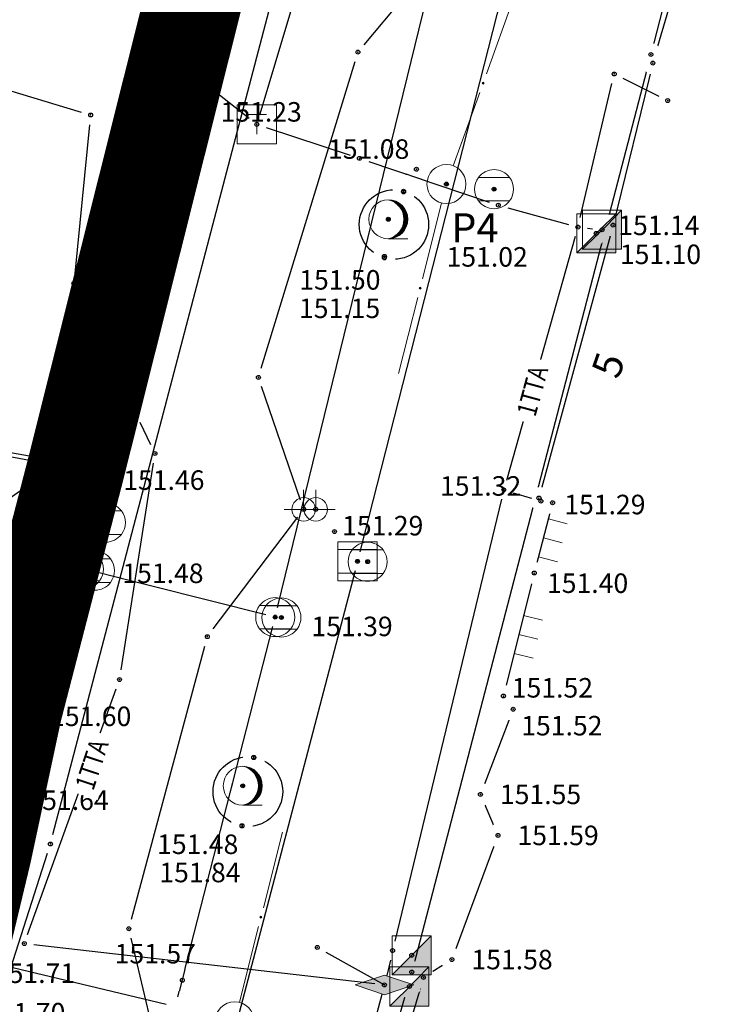
# Model space of a CAD drawing. Units: metres. Extents: x 7526185 to 7526635, y 4826541 to 4826954.
# Drawn here: x 7526487 to 7526505, y 4826693 to 4826719 of the extents above; entities that cross this region are included whole.
import ezdxf
from ezdxf.enums import TextEntityAlignment as Align

# ---------------------------------------------------------------- set-up
doc = ezdxf.new("R2010")
doc.units = ezdxf.units.M
doc.header["$PDMODE"] = 32
doc.header["$PDSIZE"] = 0.1
doc.linetypes.add('DASHED2', pattern=[0.375, 0.25, -0.125])
for name, color, linetype, lineweight in [('0 granica bloka', 7, 'GRPROJEKTA', 60), ('0 Granice plana', 7, 'Continuous', 25), ('002_Legenda-text', 7, 'Continuous', 0), ('101_парцеле_границе', 7, 'Continuous', 30)]:
    doc.layers.add(name, color=color, linetype=linetype, lineweight=lineweight)
for name, color, linetype in [('104_објекти_границе', 1, 'Continuous'), ('106_објекти_шрафуре', 1, 'Continuous'), ('107_детаљ_линије', 1, 'Continuous'), ('108_топографски-знаци', 1, 'Continuous'), ('109_електро', 1, 'Continuous'), ('111_фекална-канализација', 27, 'Continuous'), ('112_атмосферска-канализација', 27, 'Continuous'), ('115_катастарске_тачке', 7, 'Continuous'), ('117_полигоне_тачке', 1, 'Continuous'), ('118_полигоне_коте', 1, 'Continuous'), ('119_полигоне_ознаке', 1, 'Continuous'), ('120_детаљне_тачке', 1, 'Continuous'), ('121_детаљне_коте', 36, 'Continuous'), ('124_гео_текст', 1, 'Continuous'), ('127_телефон', 6, 'Continuous'), ('Razmak do pikira', 7, 'Continuous')]:
    doc.layers.add(name, color=color, linetype=linetype)
doc.styles.add('Arial', font='arial.ttf')
doc.styles.add('Arial Cirilica', font='ARIALN_0.ttf')
doc.styles.add('S', font='simplex.shx')
doc.linetypes.add('GRPROJEKTA', pattern='A,0,[133,URB3.SHX,S=0.125,R=0,X=0,Y=0],-3', length=3)

# ---------------------------------------------------------------- blocks, each defined once
blk = doc.blocks.new('*U805')
at = {"linetype": 'Continuous'}
for points in [[(0, 1), (0.217, 0.925), (0.259, 0.966)], [(0.259, 0.966), (0.217, 0.925), (0.5, 0.866)], [(0.217, 0.925), (0.412, 0.803), (0.5, 0.866)], [(0.5, 0.866), (0.412, 0.803), (0.707, 0.707)], [(0.412, 0.803), (0.575, 0.64), (0.707, 0.707)], [(0.707, 0.707), (0.575, 0.64), (0.866, 0.5)], [(0.575, 0.64), (0.698, 0.446), (0.866, 0.5)], [(0.866, 0.5), (0.698, 0.446), (0.966, 0.259)], [(0.698, 0.446), (0.774, 0.229), (0.966, 0.259)], [(0.966, 0.259), (0.774, 0.229), (1, 0)], [(0.774, 0.229), (0.8, 0), (1, 0)], [(1, 0), (0.8, 0), (0.966, -0.259)], [(0.698, -0.446), (0.575, -0.64), (0.866, -0.5)], [(0.866, -0.5), (0.575, -0.64), (0.707, -0.707)], [(0.774, -0.229), (0.698, -0.446), (0.966, -0.259)], [(0.966, -0.259), (0.698, -0.446), (0.866, -0.5)], [(0.8, 0), (0.774, -0.229), (0.966, -0.259)], [(0.217, -0.925), (0, -1), (0.259, -0.966)], [(0.412, -0.803), (0.217, -0.925), (0.5, -0.866)], [(0.5, -0.866), (0.217, -0.925), (0.259, -0.966)], [(0.575, -0.64), (0.412, -0.803), (0.707, -0.707)], [(0.707, -0.707), (0.412, -0.803), (0.5, -0.866)]]:
    blk.add_solid(points, dxfattribs=at)
blk = doc.blocks.new('*U806')
at = {"linetype": 'Continuous'}
for points in [[(-0.05, 0), (-0.035, -0.035), (-0.035, 0.035)], [(-0.035, 0.035), (0, -0.05), (0, 0.05)], [(0, -0.05), (-0.035, 0.035), (-0.035, -0.035)], [(0.035, -0.035), (0, 0.05), (0, -0.05)], [(0, 0.05), (0.035, -0.035), (0.035, 0.035)], [(0.05, 0), (0.035, 0.035), (0.035, -0.035)]]:
    blk.add_solid(points, dxfattribs=at)
blk = doc.blocks.new('T95-01 Pojedinacno drvo belogorica')
at = {"linetype": 'Continuous', "lineweight": 9}
blk.add_line((0, -1), (1, -1), dxfattribs=at)
for radius in [1, 0.05]:
    blk.add_circle((0, 0), radius, dxfattribs=at)
blk.add_arc((-0.225, 0), 1.025, 282.6804, 77.3196, dxfattribs=at)
for name in ['*U805', '*U806']:
    blk.add_blockref(name, (0, 0), dxfattribs=at)
blk = doc.blocks.new('*U808')
at = {"linetype": 'Continuous'}
for points in [[(-0.05, 0), (-0.035, -0.035), (-0.035, 0.035)], [(-0.035, 0.035), (0, -0.05), (0, 0.05)], [(0, -0.05), (-0.035, 0.035), (-0.035, -0.035)], [(0, 0.05), (0.035, -0.035), (0.035, 0.035)], [(0.035, -0.035), (0, 0.05), (0, -0.05)], [(0.05, 0), (0.035, 0.035), (0.035, -0.035)]]:
    blk.add_solid(points, dxfattribs=at)
blk = doc.blocks.new('T62-04 Reviziono okno - poklopac kruzni')
at = {"linetype": 'Continuous', "lineweight": 9}
for p, q in [((-0.8, 0.6), (0.8, 0.6)), ((0.8, -0.6), (-0.8, -0.6))]:
    blk.add_line(p, q, dxfattribs=at)
blk.add_circle((0, 0), 0.05, dxfattribs=at)
for start, end in [(143.1301, 216.8699), (36.8699, 143.1301), (323.1301, 36.8699), (216.8699, 323.1301)]:
    blk.add_arc((0, 0), 1, start, end, dxfattribs=at)
blk.add_blockref('*U808', (0, 0), dxfattribs=at)
blk = doc.blocks.new('*U815')
at = {"linetype": 'Continuous'}
for points in [[(0.333, -0.333), (1, 1), (-1, -1)], [(0.333, -0.333), (1, -1), (1, 1)], [(0.333, -0.333), (-1, -1), (1, -1)]]:
    blk.add_solid(points, dxfattribs=at)
blk = doc.blocks.new('T65-23 Kablovski razdelnik')
at = {"linetype": 'Continuous', "lineweight": 9}
for p, q in [((1, 1), (-1, -1)), ((-1, 1), (-1, -1)), ((1, 1), (-1, 1)), ((1, -1), (1, 1)), ((-1, -1), (1, -1))]:
    blk.add_line(p, q, dxfattribs=at)
blk.add_blockref('*U815', (0, 0), dxfattribs=at)
blk = doc.blocks.new('t64-43 stub za direktno nosewe elektricne lampe')
at = {"linetype": 'Continuous', "lineweight": 9}
for p, q in [((0, 1), (0, 0)), ((-1, 0), (1, 0))]:
    blk.add_line(p, q, dxfattribs=at)
blk.add_circle((0, 0), 0.6, dxfattribs=at)
blk.add_point((0, 0), dxfattribs=at)
blk = doc.blocks.new('Gvozdena ograda')
at = {"color": 0, "lineweight": 9}
for p, q in [((-1, 1), (-1, 0)), ((0, 1), (0, 0)), ((1, 1), (1, 0))]:
    blk.add_line(p, q, dxfattribs=at)
blk = doc.blocks.new('*U862')
at = {"linetype": 'Continuous'}
for points in [[(-0.05, 0), (-0.043, -0.025), (-0.043, 0.025)], [(-0.043, 0.025), (-0.025, -0.043), (-0.025, 0.043)], [(-0.025, -0.043), (-0.043, 0.025), (-0.043, -0.025)], [(-0.025, 0.043), (0, -0.05), (0, 0.05)], [(0, -0.05), (-0.025, 0.043), (-0.025, -0.043)], [(0.025, -0.043), (0, 0.05), (0, -0.05)], [(0, 0.05), (0.025, -0.043), (0.025, 0.043)], [(0.043, -0.025), (0.025, 0.043), (0.025, -0.043)], [(0.025, 0.043), (0.043, -0.025), (0.043, 0.025)], [(0.05, 0), (0.043, 0.025), (0.043, -0.025)]]:
    blk.add_solid(points, dxfattribs=at)
blk = doc.blocks.new('T10-22 Poligonska tacka')
at = {"linetype": 'Continuous', "lineweight": 9}
for radius in [1, 0.05]:
    blk.add_circle((0, 0), radius, dxfattribs=at)
blk.add_blockref('*U862', (0, 0), dxfattribs=at)
blk = doc.blocks.new('*U864')
at = {"linetype": 'Continuous'}
for points in [[(5.45, 0), (5.465, -0.035), (5.465, 0.035)], [(5.465, 0.035), (5.5, -0.05), (5.5, 0.05)], [(5.5, -0.05), (5.465, 0.035), (5.465, -0.035)], [(5.535, -0.035), (5.5, 0.05), (5.5, -0.05)], [(5.5, 0.05), (5.535, -0.035), (5.535, 0.035)], [(5.55, 0), (5.535, 0.035), (5.535, -0.035)]]:
    blk.add_solid(points, dxfattribs=at)
blk = doc.blocks.new('L10-01Pravac izmedju poligonskih tacaka')
at = {"linetype": 'Continuous', "lineweight": 9}
for p, q in [((1, 0), (5, 0)), ((6, 0), (10, 0))]:
    blk.add_line(p, q, dxfattribs=at)
blk.add_circle((5.5, 0), 0.05, dxfattribs=at)
blk.add_blockref('*U864', (0, 0), dxfattribs=at)
blk = doc.blocks.new('*U866')
at = {"linetype": 'Continuous'}
for points in [[(0, 0), (0, 0.5), (-1.5, 0)], [(0, 0), (-1.5, 0), (0, -0.5)], [(0, 0), (1.5, 0), (0, 0.5)], [(0, 0), (0, -0.5), (1.5, 0)]]:
    blk.add_solid(points, dxfattribs=at)
blk = doc.blocks.new('T65-20 Kablovski nastavak pravi')
at = {"linetype": 'Continuous', "lineweight": 9}
for p, q in [((0, 0.5), (-1.5, 0)), ((-1.5, 0), (0, -0.5)), ((1.5, 0), (0, 0.5)), ((0, -0.5), (1.5, 0))]:
    blk.add_line(p, q, dxfattribs=at)
blk.add_blockref('*U866', (0, 0), dxfattribs=at)
blk = doc.blocks.new('T65-07 TT stubic za obelezavanje trase')
at = {"linetype": 'Continuous', "lineweight": 9}
for p, q in [((-1, 1), (-1, -1)), ((1, 1), (-1, 1)), ((1, -1), (1, 1)), ((-0.5, 0.5), (0.5, 0.5)), ((0, 0.5), (0, -0.5)), ((-1, -1), (1, -1))]:
    blk.add_line(p, q, dxfattribs=at)
blk = doc.blocks.new('T64-43')
at = {"linetype": 'Continuous', "lineweight": 9}
for p, q in [((0, 1), (0, 0)), ((-1, 0), (1, 0))]:
    blk.add_line(p, q, dxfattribs=at)
blk.add_circle((0, 0), 0.6, dxfattribs=at)
blk.add_point((0, 0), dxfattribs=at)
blk = doc.blocks.new('*U873')
at = {"linetype": 'Continuous'}
for points in [[(-0.05, 0), (-0.035, -0.035), (-0.035, 0.035)], [(-0.035, 0.035), (0, -0.05), (0, 0.05)], [(0, -0.05), (-0.035, 0.035), (-0.035, -0.035)], [(0, 0.05), (0.035, -0.035), (0.035, 0.035)], [(0.035, -0.035), (0, 0.05), (0, -0.05)], [(0.05, 0), (0.035, 0.035), (0.035, -0.035)]]:
    blk.add_solid(points, dxfattribs=at)
blk = doc.blocks.new('T62-04')
at = {"linetype": 'Continuous', "lineweight": 9}
for p, q in [((-0.8, 0.6), (0.8, 0.6)), ((0.8, -0.6), (-0.8, -0.6))]:
    blk.add_line(p, q, dxfattribs=at)
blk.add_circle((0, 0), 0.05, dxfattribs=at)
for start, end in [(143.1301, 216.8699), (36.8699, 143.1301), (323.1301, 36.8699), (216.8699, 323.1301)]:
    blk.add_arc((0, 0), 1, start, end, dxfattribs=at)
blk.add_blockref('*U873', (0, 0), dxfattribs=at)
blk = doc.blocks.new('*U877')
at = {"linetype": 'Continuous'}
for points in [[(-0.05, 0), (-0.035, -0.035), (-0.035, 0.035)], [(-0.035, 0.035), (0, -0.05), (0, 0.05)], [(0, -0.05), (-0.035, 0.035), (-0.035, -0.035)], [(0, 0.05), (0.035, -0.035), (0.035, 0.035)], [(0.035, -0.035), (0, 0.05), (0, -0.05)], [(0.05, 0), (0.035, 0.035), (0.035, -0.035)]]:
    blk.add_solid(points, dxfattribs=at)
blk = doc.blocks.new('T62-03')
at = {"linetype": 'Continuous', "lineweight": 9}
for p, q in [((1, 1), (-1, 1)), ((-1, 1), (-1, -1)), ((-1, 0.6), (1, 0.6)), ((1, -1), (1, 1)), ((1, -0.6), (-1, -0.6)), ((-1, -1), (1, -1))]:
    blk.add_line(p, q, dxfattribs=at)
blk.add_circle((0, 0), 0.05, dxfattribs=at)
blk.add_blockref('*U877', (0, 0), dxfattribs=at)

msp = doc.modelspace()

# ---------------------------------------------------------------- hatches: boundary and pattern name
at = {"layer": '106_објекти_шрафуре'}
h = msp.add_hatch(dxfattribs=at)
h.set_pattern_fill('_USER', color=256, scale=0.5, angle=45, pattern_type=0)
h.set_pattern_definition([(35.552, (7526482.17706, 4826701.5293), (-0.29072, 0.406794), [])])
h.paths.add_polyline_path([(7526487.483, 4826706.538), (7526482.403, 4826707.431), (7526481.659, 4826702.377), (7526482.301, 4826702.269), (7526483.656, 4826702.044), (7526484.812, 4826701.851), (7526486.033, 4826701.648), (7526486.294, 4826701.604)])
h.paths.add_polyline_path([(7526482.25, 4826704.048), (7526486.523, 4826703.337), (7526486.765, 4826704.792), (7526482.492, 4826705.503)], flags=24)

# ---------------------------------------------------------------- linework, layer by layer
at = {"layer": '101_парцеле_границе'}
for p, q in [((7526504.7, 4826725.23), (7526502.76, 4826717.7)), ((7526488.02, 4826707.09), (7526491.02, 4826719.04)), ((7526502.76, 4826717.7), (7526496.63, 4826694.2)), ((7526482.04, 4826708.2), (7526488.02, 4826707.09)), ((7526488.02, 4826707.09), (7526486.42, 4826700.91)), ((7526496.63, 4826694.2), (7526495.09, 4826688.81))]:
    msp.add_line(p, q, dxfattribs=at)
at = {"layer": '104_објекти_границе'}
for p, q in [((7526502.81, 4826717.48), (7526504.898, 4826724.533)), ((7526501.79, 4826713.33), (7526499.89, 4826706.34)), ((7526487.65, 4826707.27), (7526481.79, 4826708.3)), ((7526486.86, 4826700.75), (7526488.39, 4826707.1)), ((7526488.39, 4826707.1), (7526487.65, 4826707.27)), ((7526499.89, 4826706.34), (7526500.24, 4826706.22)), ((7526483.809, 4826701.258), (7526486.86, 4826700.75)), ((7526499.23, 4826700.93), (7526498.39, 4826698.75)), ((7526498.84, 4826697.7), (7526497.66, 4826694.52))]:
    msp.add_line(p, q, dxfattribs=at)
at = {"layer": '107_детаљ_линије'}
for p, q in [((7526493.97, 4826727.4), (7526491.23, 4826716.23)), ((7526487.65, 4826707.27), (7526491.73, 4826722.22)), ((7526490.678, 4826718.364), (7526491.081, 4826718.254)), ((7526490.546, 4826717.882), (7526491.47, 4826717.63)), ((7526490.414, 4826717.4), (7526490.828, 4826717.287)), ((7526502.81, 4826717.48), (7526501.79, 4826713.33)), ((7526490.283, 4826716.917), (7526491.232, 4826716.658)), ((7526490.283, 4826716.917), (7526490.663, 4826716.814)), ((7526488.39, 4826707.1), (7526491.232, 4826716.658)), ((7526490.151, 4826716.435), (7526490.993, 4826716.205)), ((7526488.86, 4826706.91), (7526491.23, 4826716.23)), ((7526490.02, 4826715.952), (7526490.391, 4826715.851)), ((7526489.888, 4826715.47), (7526490.708, 4826715.246)), ((7526489.756, 4826714.988), (7526490.119, 4826714.889)), ((7526489.625, 4826714.505), (7526490.423, 4826714.288)), ((7526489.493, 4826714.023), (7526489.847, 4826713.927)), ((7526489.361, 4826713.541), (7526490.138, 4826713.329)), ((7526489.23, 4826713.058), (7526489.575, 4826712.964)), ((7526489.098, 4826712.576), (7526489.853, 4826712.37)), ((7526488.966, 4826712.094), (7526489.303, 4826712.002)), ((7526488.835, 4826711.611), (7526489.568, 4826711.411)), ((7526488.703, 4826711.129), (7526489.03, 4826711.04)), ((7526488.571, 4826710.647), (7526489.283, 4826710.452)), ((7526488.44, 4826710.164), (7526488.758, 4826710.077)), ((7526488.308, 4826709.682), (7526488.997, 4826709.494)), ((7526488.177, 4826709.199), (7526488.486, 4826709.115)), ((7526488.045, 4826708.717), (7526488.712, 4826708.535)), ((7526487.913, 4826708.235), (7526488.214, 4826708.153)), ((7526487.782, 4826707.752), (7526488.427, 4826707.576)), ((7526485.91, 4826695.32), (7526488.86, 4826706.91)), ((7526500.24, 4826706.22), (7526499.77, 4826704.42)), ((7526499.77, 4826704.42), (7526498.98, 4826701.27)), ((7526498.98, 4826701.27), (7526499.23, 4826700.93)), ((7526486.28, 4826698.6), (7526486.86, 4826700.75)), ((7526498.39, 4826698.75), (7526498.84, 4826697.7)), ((7526497.66, 4826694.52), (7526496.93, 4826694.06)), ((7526496.93, 4826694.06), (7526496.39, 4826692.23))]:
    msp.add_line(p, q, dxfattribs=at)
for centre, radius in [((7526496.175, 4826713.345), 0.889), ((7526492.43, 4826698.82), 0.893)]:
    msp.add_circle(centre, radius, dxfattribs=at)
at = {"layer": '109_електро'}
for p, q in [((7526495.411, 4826717.951), (7526497.529, 4826720.469)), ((7526481.829, 4826718.128), (7526488.161, 4826716.222)), ((7526492.773, 4826709.669), (7526495.177, 4826717.521)), ((7526488.375, 4826715.901), (7526487.995, 4826712.089)), ((7526487.987, 4826711.591), (7526488.153, 4826709.119)), ((7526489.445, 4826695.551), (7526491.325, 4826702.549)), ((7526483.576, 4826685.658), (7526487.294, 4826697.242)), ((7526490.192, 4826691.883), (7526489.438, 4826695.067))]:
    msp.add_line(p, q, dxfattribs=at)
for p in [(7526495.25, 4826717.76), (7526495.25, 4826717.76), (7526488.4, 4826716.15), (7526487.97, 4826711.84), (7526492.7, 4826709.43), (7526492.7, 4826709.43), (7526488.17, 4826708.87), (7526491.39, 4826702.79), (7526491.39, 4826702.79), (7526487.37, 4826697.48), (7526487.37, 4826697.48), (7526489.38, 4826695.31), (7526489.38, 4826695.31)]:
    msp.add_point(p, dxfattribs=at)
at = {"layer": '111_фекална-канализација'}
msp.add_line((7526484.093, 4826694.872), (7526490.333, 4826693.378), dxfattribs=at)
at = {"layer": '117_полигоне_тачке'}
msp.add_point((7526497.52, 4826714.38), dxfattribs=at)
at = {"layer": '127_телефон'}
for p, q in [((7526495.078, 4826723.971), (7526492.732, 4826716.149)), ((7526492.897, 4826715.831), (7526495.053, 4826715.119)), ((7526499.091, 4826713.774), (7526500.649, 4826713.346)), ((7526500.822, 4826713.039), (7526499.058, 4826706.791)), ((7526489.325, 4826708.586), (7526488.755, 4826708.794)), ((7526489.942, 4826707.705), (7526489.668, 4826708.275)), ((7526494.428, 4826694.708), (7526495.93, 4826693.87)), ((7526496.082, 4826694.507), (7526495.988, 4826694.113)), ((7526496.383, 4826694.691), (7526496.387, 4826694.689)), ((7526495.864, 4826693.629), (7526494.976, 4826690.361))]:
    msp.add_line(p, q, dxfattribs=at)
for p in [(7526490.63, 4826717.51), (7526501.82, 4826717.2), (7526503.19, 4826716.52), (7526492.66, 4826715.91), (7526495.29, 4826715.04), (7526500.89, 4826713.28), (7526488.52, 4826708.88), (7526489.56, 4826708.5), (7526490.05, 4826707.48), (7526498.99, 4826706.55), (7526489.14, 4826701.69), (7526486.7, 4826694.93), (7526494.21, 4826694.83), (7526496.14, 4826694.75), (7526495.93, 4826693.87)]:
    msp.add_point(p, dxfattribs=at)

# ---------------------------------------------------------------- block references
at = {"layer": '108_топографски-знаци', "xscale": 0.5, "yscale": 0.5, "zscale": 0.5, "rotation": 255.9209665796961}
msp.add_blockref('Gvozdena ograda', (7526499.375, 4826702.845), dxfattribs=at)
at = {"layer": '117_полигоне_тачке', "xscale": 0.4999999999999999, "yscale": 0.4999999999999999, "zscale": 0.4999999999999999, "rotation": 70.07303621806224}
msp.add_blockref('L10-01Pravac izmedju poligonskih tacaka', (7526497.52, 4826714.38), dxfattribs=at)
at = {"layer": '117_полигоне_тачке', "xscale": 0.5, "yscale": 0.5, "zscale": 0.5}
msp.add_blockref('T10-22 Poligonska tacka', (7526492.09, 4826692.94), dxfattribs=at)
at = {"layer": '127_телефон', "xscale": 0.5, "yscale": 0.5, "zscale": 0.5}
msp.add_blockref('T65-07 TT stubic za obelezavanje trase', (7526492.66, 4826715.91), dxfattribs=at)

# ---------------------------------------------------------------- texts
at = {"layer": '118_полигоне_коте', "style": 'S'}
msp.add_text('151.02', height=0.5, dxfattribs=at).set_placement((7526497.522, 4826712.266))
at = {"layer": '119_полигоне_ознаке', "style": 'S'}
msp.add_text('P4', height=0.75, dxfattribs=at).set_placement((7526497.64, 4826712.885))
at = {"layer": '121_детаљне_коте', "style": 'S'}
for s, p in [('151.23', (7526491.73, 4826715.98)), ('151.10', (7526501.965, 4826712.332)), ('151.15', (7526493.74, 4826710.95)), ('151.46', (7526489.235, 4826706.549)), ('151.32', (7526497.354, 4826706.4)), ('151.48', (7526489.212, 4826704.163)), ('151.39', (7526494.059, 4826702.802)), ('151.60', (7526487.36, 4826700.5)), ('151.55', (7526498.89, 4826698.5)), ('151.64', (7526486.78, 4826698.35)), ('151.59', (7526499.34, 4826697.45)), ('151.84', (7526490.16, 4826696.5)), ('151.57', (7526489.016, 4826694.42)), ('151.58', (7526498.16, 4826694.27)), ('151.71', (7526485.921, 4826693.92)), ('151.70', (7526485.67, 4826692.909))]:
    msp.add_text(s, height=0.5, dxfattribs=at).set_placement(p)
at = {"layer": '124_гео_текст', "style": 'Arial'}
msp.add_text('5', height=0.75, rotation=71, dxfattribs=at).set_placement((7526502.02, 4826709.624), align=Align.CENTER)

# ---------------------------------------------------------------- wipeouts: each hides what was drawn before it
for points in [[(7526494.055, 4826706.327), (7526493.893, 4826706.165), (7526493.893, 4826705.935), (7526494.055, 4826705.773), (7526494.285, 4826705.773), (7526494.447, 4826705.935), (7526494.447, 4826706.165), (7526494.285, 4826706.327)], [(7526495.385, 4826704.987), (7526495.223, 4826704.825), (7526495.223, 4826704.595), (7526495.385, 4826704.433), (7526495.615, 4826704.433), (7526495.777, 4826704.595), (7526495.777, 4826704.825), (7526495.615, 4826704.987)], [(7526493.175, 4826703.557), (7526493.013, 4826703.395), (7526493.013, 4826703.165), (7526493.175, 4826703.003), (7526493.405, 4826703.003), (7526493.567, 4826703.165), (7526493.567, 4826703.395), (7526493.405, 4826703.557)], [(7526490.635, 4826694.267), (7526490.473, 4826694.105), (7526490.473, 4826693.875), (7526490.635, 4826693.713), (7526490.865, 4826693.713), (7526491.027, 4826693.875), (7526491.027, 4826694.105), (7526490.865, 4826694.267)]]:
    msp.add_wipeout(points).dxf.layer = 'Razmak do pikira'

# ---------------------------------------------------------------- next in the draw order: linework, layer by layer
at = {"layer": '109_електро'}
for p, q in [((7526493.779, 4826706.286), (7526492.781, 4826709.194)), ((7526491.541, 4826702.989), (7526493.709, 4826705.851))]:
    msp.add_line(p, q, dxfattribs=at)
msp.add_point((7526493.86, 4826706.05), dxfattribs=at)
msp.add_point((7526493.86, 4826706.05), dxfattribs=at)
at = {"layer": '111_фекална-канализација'}
msp.add_point((7526493.13, 4826703.29), dxfattribs=at)
at = {"layer": '112_атмосферска-канализација'}
msp.add_point((7526495.24, 4826704.72), dxfattribs=at)
at = {"layer": '120_детаљне_тачке'}
for p in [(7526494.17, 4826706.05), (7526495.5, 4826704.71), (7526493.29, 4826703.28), (7526490.75, 4826693.99)]:
    msp.add_point(p, dxfattribs=at)
at = {"layer": '127_телефон'}
msp.add_line((7526495.682, 4826693.899), (7526486.948, 4826694.901), dxfattribs=at)

# ---------------------------------------------------------------- next in the draw order: block references
at = {"layer": '108_топографски-знаци', "xscale": 0.5, "yscale": 0.5, "zscale": 0.5}
msp.add_blockref('T62-04 Reviziono okno - poklopac kruzni', (7526493.29, 4826703.28), dxfattribs=at)
at = {"layer": '111_фекална-канализација', "xscale": 0.5, "yscale": 0.5, "zscale": 0.5}
msp.add_blockref('T62-04', (7526493.13, 4826703.29), dxfattribs=at)

# ---------------------------------------------------------------- next in the draw order: wipeouts: each hides what was drawn before it
for points in [[(7526502.695, 4826717.757), (7526502.533, 4826717.595), (7526502.533, 4826717.365), (7526502.695, 4826717.203), (7526502.925, 4826717.203), (7526503.087, 4826717.365), (7526503.087, 4826717.595), (7526502.925, 4826717.757)], [(7526491.115, 4826716.507), (7526490.953, 4826716.345), (7526490.953, 4826716.115), (7526491.115, 4826715.953), (7526491.345, 4826715.953), (7526491.507, 4826716.115), (7526491.507, 4826716.345), (7526491.345, 4826716.507)], [(7526496.305, 4826714.477), (7526496.143, 4826714.315), (7526496.143, 4826714.085), (7526496.305, 4826713.923), (7526496.535, 4826713.923), (7526496.697, 4826714.085), (7526496.697, 4826714.315), (7526496.535, 4826714.477)], [(7526498.625, 4826714.527), (7526498.463, 4826714.365), (7526498.463, 4826714.135), (7526498.625, 4826713.973), (7526498.855, 4826713.973), (7526499.017, 4826714.135), (7526499.017, 4826714.365), (7526498.855, 4826714.527)], [(7526495.915, 4826713.757), (7526495.753, 4826713.595), (7526495.753, 4826713.365), (7526495.915, 4826713.203), (7526496.145, 4826713.203), (7526496.307, 4826713.365), (7526496.307, 4826713.595), (7526496.145, 4826713.757)], [(7526501.245, 4826713.397), (7526501.083, 4826713.235), (7526501.083, 4826713.005), (7526501.245, 4826712.843), (7526501.475, 4826712.843), (7526501.637, 4826713.005), (7526501.637, 4826713.235), (7526501.475, 4826713.397)], [(7526495.815, 4826712.807), (7526495.653, 4826712.645), (7526495.653, 4826712.415), (7526495.815, 4826712.253), (7526496.045, 4826712.253), (7526496.207, 4826712.415), (7526496.207, 4826712.645), (7526496.045, 4826712.807)], [(7526487.535, 4826707.547), (7526487.373, 4826707.385), (7526487.373, 4826707.155), (7526487.535, 4826706.993), (7526487.765, 4826706.993), (7526487.927, 4826707.155), (7526487.927, 4826707.385), (7526487.765, 4826707.547)], [(7526488.745, 4826707.187), (7526488.583, 4826707.025), (7526488.583, 4826706.795), (7526488.745, 4826706.633), (7526488.975, 4826706.633), (7526489.137, 4826706.795), (7526489.137, 4826707.025), (7526488.975, 4826707.187)], [(7526499.775, 4826706.617), (7526499.613, 4826706.455), (7526499.613, 4826706.225), (7526499.775, 4826706.063), (7526500.005, 4826706.063), (7526500.167, 4826706.225), (7526500.167, 4826706.455), (7526500.005, 4826706.617)], [(7526488.675, 4826705.987), (7526488.513, 4826705.825), (7526488.513, 4826705.595), (7526488.675, 4826705.433), (7526488.905, 4826705.433), (7526489.067, 4826705.595), (7526489.067, 4826705.825), (7526488.905, 4826705.987)], [(7526494.535, 4826705.757), (7526494.373, 4826705.595), (7526494.373, 4826705.365), (7526494.535, 4826705.203), (7526494.765, 4826705.203), (7526494.927, 4826705.365), (7526494.927, 4826705.595), (7526494.765, 4826705.757)], [(7526488.395, 4826704.757), (7526488.233, 4826704.595), (7526488.233, 4826704.365), (7526488.395, 4826704.203), (7526488.625, 4826704.203), (7526488.787, 4826704.365), (7526488.787, 4826704.595), (7526488.625, 4826704.757)], [(7526499.655, 4826704.697), (7526499.493, 4826704.535), (7526499.493, 4826704.305), (7526499.655, 4826704.143), (7526499.885, 4826704.143), (7526500.047, 4826704.305), (7526500.047, 4826704.535), (7526499.885, 4826704.697)], [(7526498.865, 4826701.547), (7526498.703, 4826701.385), (7526498.703, 4826701.155), (7526498.865, 4826700.993), (7526499.095, 4826700.993), (7526499.257, 4826701.155), (7526499.257, 4826701.385), (7526499.095, 4826701.547)], [(7526486.745, 4826701.027), (7526486.583, 4826700.865), (7526486.583, 4826700.635), (7526486.745, 4826700.473), (7526486.975, 4826700.473), (7526487.137, 4826700.635), (7526487.137, 4826700.865), (7526486.975, 4826701.027)], [(7526492.465, 4826699.977), (7526492.303, 4826699.815), (7526492.303, 4826699.585), (7526492.465, 4826699.423), (7526492.695, 4826699.423), (7526492.857, 4826699.585), (7526492.857, 4826699.815), (7526492.695, 4826699.977)], [(7526492.185, 4826699.247), (7526492.023, 4826699.085), (7526492.023, 4826698.855), (7526492.185, 4826698.693), (7526492.415, 4826698.693), (7526492.577, 4826698.855), (7526492.577, 4826699.085), (7526492.415, 4826699.247)], [(7526498.275, 4826699.027), (7526498.113, 4826698.865), (7526498.113, 4826698.635), (7526498.275, 4826698.473), (7526498.505, 4826698.473), (7526498.667, 4826698.635), (7526498.667, 4826698.865), (7526498.505, 4826699.027)], [(7526492.165, 4826698.217), (7526492.003, 4826698.055), (7526492.003, 4826697.825), (7526492.165, 4826697.663), (7526492.395, 4826697.663), (7526492.557, 4826697.825), (7526492.557, 4826698.055), (7526492.395, 4826698.217)], [(7526498.725, 4826697.977), (7526498.563, 4826697.815), (7526498.563, 4826697.585), (7526498.725, 4826697.423), (7526498.955, 4826697.423), (7526499.117, 4826697.585), (7526499.117, 4826697.815), (7526498.955, 4826697.977)], [(7526497.545, 4826694.797), (7526497.383, 4826694.635), (7526497.383, 4826694.405), (7526497.545, 4826694.243), (7526497.775, 4826694.243), (7526497.937, 4826694.405), (7526497.937, 4826694.635), (7526497.775, 4826694.797)], [(7526496.455, 4826694.107), (7526496.293, 4826693.945), (7526496.293, 4826693.715), (7526496.455, 4826693.553), (7526496.685, 4826693.553), (7526496.847, 4826693.715), (7526496.847, 4826693.945), (7526496.685, 4826694.107)]]:
    msp.add_wipeout(points).dxf.layer = 'Razmak do pikira'

# ---------------------------------------------------------------- next in the draw order: linework, layer by layer
at = {"layer": '111_фекална-канализација'}
msp.add_line((7526492.888, 4826703.351), (7526488.472, 4826704.459), dxfattribs=at)
msp.add_point((7526488.23, 4826704.52), dxfattribs=at)
at = {"layer": '120_детаљне_тачке'}
for p in [(7526491.23, 4826716.23), (7526498.74, 4826714.25), (7526496.03, 4826713.48), (7526488.86, 4826706.91), (7526488.79, 4826705.71), (7526494.65, 4826705.48), (7526488.51, 4826704.48), (7526499.77, 4826704.42), (7526492.3, 4826698.97), (7526498.39, 4826698.75), (7526498.84, 4826697.7), (7526497.66, 4826694.52)]:
    msp.add_point(p, dxfattribs=at)
at = {"layer": '127_телефон'}
for p, q in [((7526490.826, 4826717.355), (7526492.464, 4826716.065)), ((7526502.044, 4826717.089), (7526502.966, 4826716.631)), ((7526501.138, 4826713.252), (7526501.262, 4826713.238)), ((7526488.395, 4826708.664), (7526487.765, 4826707.576)), ((7526489.179, 4826701.937), (7526490.011, 4826707.233)), ((7526499.229, 4826706.477), (7526499.701, 4826706.333))]:
    msp.add_line(p, q, dxfattribs=at)
msp.add_point((7526498.85, 4826713.84), dxfattribs=at)

# ---------------------------------------------------------------- next in the draw order: block references
at = {"layer": '108_топографски-знаци', "xscale": 0.5, "yscale": 0.5, "zscale": 0.5}
for name, p in [('T62-04 Reviziono okno - poklopac kruzni', (7526498.74, 4826714.25)), ('t64-43 stub za direktno nosewe elektricne lampe', (7526494.17, 4826706.05)), ('T62-04 Reviziono okno - poklopac kruzni', (7526488.79, 4826705.71)), ('T62-04 Reviziono okno - poklopac kruzni', (7526495.5, 4826704.71)), ('T62-04 Reviziono okno - poklopac kruzni', (7526488.51, 4826704.48))]:
    msp.add_blockref(name, p, dxfattribs=at)
at = {"layer": '108_топографски-знаци', "xscale": 0.5, "yscale": 0.5, "zscale": 0.5, "rotation": 255.3661690070026}
msp.add_blockref('Gvozdena ograda', (7526500.005, 4826705.32), dxfattribs=at)
at = {"layer": '109_електро', "xscale": 0.5, "yscale": 0.5, "zscale": 0.5}
msp.add_blockref('T64-43', (7526493.86, 4826706.05), dxfattribs=at)
at = {"layer": '111_фекална-канализација', "xscale": 0.5, "yscale": 0.5, "zscale": 0.5}
msp.add_blockref('T62-04', (7526488.23, 4826704.52), dxfattribs=at)
at = {"layer": '112_атмосферска-канализација', "xscale": 0.5, "yscale": 0.5, "zscale": 0.5}
msp.add_blockref('T62-03', (7526495.24, 4826704.72), dxfattribs=at)

# ---------------------------------------------------------------- next in the draw order: texts
at = {"layer": '121_детаљне_коте', "style": 'S'}
for s, p in [('151.29', (7526494.845, 4826705.382)), ('151.40', (7526500.096, 4826703.909))]:
    msp.add_text(s, height=0.5, dxfattribs=at).set_placement(p)

# ---------------------------------------------------------------- next in the draw order: wipeouts: each hides what was drawn before it
for points in [[(7526502.645, 4826717.977), (7526502.483, 4826717.815), (7526502.483, 4826717.585), (7526502.645, 4826717.423), (7526502.875, 4826717.423), (7526503.037, 4826717.585), (7526503.037, 4826717.815), (7526502.875, 4826717.977)], [(7526496.305, 4826714.457), (7526496.143, 4826714.295), (7526496.143, 4826714.065), (7526496.305, 4826713.903), (7526496.535, 4826713.903), (7526496.697, 4826714.065), (7526496.697, 4826714.295), (7526496.535, 4826714.457)], [(7526501.675, 4826713.607), (7526501.513, 4826713.445), (7526501.513, 4826713.215), (7526501.675, 4826713.053), (7526501.905, 4826713.053), (7526502.067, 4826713.215), (7526502.067, 4826713.445), (7526501.905, 4826713.607)], [(7526495.815, 4826712.767), (7526495.653, 4826712.605), (7526495.653, 4826712.375), (7526495.815, 4826712.213), (7526496.045, 4826712.213), (7526496.207, 4826712.375), (7526496.207, 4826712.605), (7526496.045, 4826712.767)], [(7526488.275, 4826707.377), (7526488.113, 4826707.215), (7526488.113, 4826706.985), (7526488.275, 4826706.823), (7526488.505, 4826706.823), (7526488.667, 4826706.985), (7526488.667, 4826707.215), (7526488.505, 4826707.377)], [(7526500.125, 4826706.497), (7526499.963, 4826706.335), (7526499.963, 4826706.105), (7526500.125, 4826705.943), (7526500.355, 4826705.943), (7526500.517, 4826706.105), (7526500.517, 4826706.335), (7526500.355, 4826706.497)], [(7526486.305, 4826701.187), (7526486.143, 4826701.025), (7526486.143, 4826700.795), (7526486.305, 4826700.633), (7526486.535, 4826700.633), (7526486.697, 4826700.795), (7526486.697, 4826701.025), (7526486.535, 4826701.187)], [(7526499.115, 4826701.207), (7526498.953, 4826701.045), (7526498.953, 4826700.815), (7526499.115, 4826700.653), (7526499.345, 4826700.653), (7526499.507, 4826700.815), (7526499.507, 4826701.045), (7526499.345, 4826701.207)], [(7526492.465, 4826699.967), (7526492.303, 4826699.805), (7526492.303, 4826699.575), (7526492.465, 4826699.413), (7526492.695, 4826699.413), (7526492.857, 4826699.575), (7526492.857, 4826699.805), (7526492.695, 4826699.967)], [(7526492.165, 4826698.227), (7526492.003, 4826698.065), (7526492.003, 4826697.835), (7526492.165, 4826697.673), (7526492.395, 4826697.673), (7526492.557, 4826697.835), (7526492.557, 4826698.065), (7526492.395, 4826698.227)], [(7526496.815, 4826694.337), (7526496.653, 4826694.175), (7526496.653, 4826693.945), (7526496.815, 4826693.783), (7526497.045, 4826693.783), (7526497.207, 4826693.945), (7526497.207, 4826694.175), (7526497.045, 4826694.337)]]:
    msp.add_wipeout(points).dxf.layer = 'Razmak do pikira'

# ---------------------------------------------------------------- next in the draw order: linework, layer by layer
at = {"layer": '111_фекална-канализација'}
msp.add_line((7526490.638, 4826693.562), (7526493.068, 4826703.048), dxfattribs=at)
at = {"layer": '112_атмосферска-канализација'}
msp.add_line((7526495.177, 4826704.478), (7526491.793, 4826691.592), dxfattribs=at)
at = {"layer": '115_катастарске_тачке'}
msp.add_point((7526502.76, 4826717.7), dxfattribs=at)
at = {"layer": '120_детаљне_тачке'}
for p in [(7526502.81, 4826717.48), (7526496.42, 4826714.2), (7526496.42, 4826714.18), (7526501.79, 4826713.33), (7526501.36, 4826713.12), (7526495.93, 4826712.53), (7526495.93, 4826712.49), (7526499.89, 4826706.34), (7526500.24, 4826706.22), (7526498.98, 4826701.27), (7526486.86, 4826700.75), (7526499.23, 4826700.93), (7526492.58, 4826699.7), (7526492.58, 4826699.69), (7526492.28, 4826697.95), (7526492.28, 4826697.94)]:
    msp.add_point(p, dxfattribs=at)
at = {"layer": '127_телефон'}
for p, q in [((7526500.948, 4826713.523), (7526501.762, 4826716.957)), ((7526498.931, 4826706.307), (7526496.199, 4826694.993)), ((7526486.785, 4826695.165), (7526489.055, 4826701.455))]:
    msp.add_line(p, q, dxfattribs=at)
for p in [(7526501.51, 4826713.21), (7526499.94, 4826706.26)]:
    msp.add_point(p, dxfattribs=at)

# ---------------------------------------------------------------- next in the draw order: block references
at = {"layer": '108_топографски-знаци', "xscale": 0.5, "yscale": 0.5, "zscale": 0.5}
for name, p in [('T95-01 Pojedinacno drvo belogorica', (7526496.03, 4826713.48)), ('T65-23 Kablovski razdelnik', (7526501.36, 4826713.12)), ('T95-01 Pojedinacno drvo belogorica', (7526492.3, 4826698.97))]:
    msp.add_blockref(name, p, dxfattribs=at)
at = {"layer": '117_полигоне_тачке', "xscale": 0.5, "yscale": 0.5, "zscale": 0.5}
for p, rotation in [((7526497.52, 4826714.38), 255.7878297000911), ((7526492.09, 4826692.94), 75.78782970009108)]:
    msp.add_blockref('L10-01Pravac izmedju poligonskih tacaka', p, dxfattribs=dict(at, rotation=rotation))
at = {"layer": '127_телефон', "xscale": 0.5, "yscale": 0.5, "zscale": 0.5}
msp.add_blockref('T65-23 Kablovski razdelnik', (7526501.51, 4826713.21), dxfattribs=at)

# ---------------------------------------------------------------- next in the draw order: texts
at = {"layer": '121_детаљне_коте', "style": 'S'}
for s, p in [('151.14', (7526501.923, 4826713.073)), ('151.50', (7526493.747, 4826711.678)), ('151.29', (7526500.539, 4826705.924)), ('151.52', (7526499.194, 4826701.23)), ('151.52', (7526499.436, 4826700.26)), ('151.48', (7526490.103, 4826697.223))]:
    msp.add_text(s, height=0.5, dxfattribs=at).set_placement(p)

# ---------------------------------------------------------------- next in the draw order: wipeouts: each hides what was drawn before it
for points in [[(7526496.635, 4826715.037), (7526496.473, 4826714.875), (7526496.473, 4826714.645), (7526496.635, 4826714.483), (7526496.865, 4826714.483), (7526497.027, 4826714.645), (7526497.027, 4826714.875), (7526496.865, 4826715.037)], [(7526487.905, 4826707.367), (7526487.743, 4826707.205), (7526487.743, 4826706.975), (7526487.905, 4826706.813), (7526488.135, 4826706.813), (7526488.297, 4826706.975), (7526488.297, 4826707.205), (7526488.135, 4826707.367)], [(7526496.515, 4826694.477), (7526496.353, 4826694.315), (7526496.353, 4826694.085), (7526496.515, 4826693.923), (7526496.745, 4826693.923), (7526496.907, 4826694.085), (7526496.907, 4826694.315), (7526496.745, 4826694.477)]]:
    msp.add_wipeout(points).dxf.layer = 'Razmak do pikira'

# ---------------------------------------------------------------- next in the draw order: linework, layer by layer
at = {"layer": '109_електро'}
msp.add_line((7526487.433, 4826697.722), (7526498.247, 4826738.898), dxfattribs=at)
at = {"layer": '111_фекална-канализација'}
msp.add_line((7526493.189, 4826703.533), (7526500.551, 4826733.577), dxfattribs=at)
at = {"layer": '112_атмосферска-канализација'}
msp.add_line((7526499.128, 4826719.978), (7526495.302, 4826704.962), dxfattribs=at)
at = {"layer": '115_катастарске_тачке'}
for p in [(7526488.02, 4826707.09), (7526496.63, 4826694.2)]:
    msp.add_point(p, dxfattribs=at)
at = {"layer": '120_детаљне_тачке'}
for p in [(7526496.75, 4826714.76), (7526487.65, 4826707.27), (7526488.39, 4826707.1), (7526496.93, 4826694.06), (7526496.57, 4826693.83)]:
    msp.add_point(p, dxfattribs=at)
at = {"layer": '127_телефон'}
msp.add_line((7526495.527, 4826714.96), (7526498.613, 4826713.92), dxfattribs=at)
for p in [(7526487.64, 4826707.36), (7526496.63, 4826694.63)]:
    msp.add_point(p, dxfattribs=at)

# ---------------------------------------------------------------- next in the draw order: block references
at = {"layer": '108_топографски-знаци', "xscale": 0.5, "yscale": 0.5, "zscale": 0.5}
msp.add_blockref('T65-23 Kablovski razdelnik', (7526496.57, 4826693.83), dxfattribs=at)
at = {"layer": '117_полигоне_тачке', "xscale": 0.5, "yscale": 0.5, "zscale": 0.5}
msp.add_blockref('T10-22 Poligonska tacka', (7526497.52, 4826714.38), dxfattribs=at)
at = {"layer": '127_телефон', "xscale": 0.5, "yscale": 0.5, "zscale": 0.5}
for name, p in [('T65-23 Kablovski razdelnik', (7526496.63, 4826694.63)), ('T65-20 Kablovski nastavak pravi', (7526495.93, 4826693.87))]:
    msp.add_blockref(name, p, dxfattribs=at)

# ---------------------------------------------------------------- next in the draw order: texts
at = {"layer": '121_детаљне_коте', "style": 'S'}
msp.add_text('151.08', height=0.5, dxfattribs=at).set_placement((7526494.485, 4826715.028))

# ---------------------------------------------------------------- next in the draw order: wipeouts: each hides what was drawn before it
for points in [[(7526499.92, 4826708.184), (7526500.351, 4826709.772), (7526499.53, 4826709.994), (7526499.099, 4826708.407)], [(7526488.579, 4826698.605), (7526489.093, 4826700.168), (7526488.285, 4826700.434), (7526487.771, 4826698.871)]]:
    msp.add_wipeout(points).dxf.layer = '127_телефон'

# ---------------------------------------------------------------- next in the draw order: linework, layer by layer
at = {"layer": '0 granica bloka', "lineweight": 200, "ltscale": 0.5}
msp.add_lwpolyline([(7526491.02, 4826719.04), (7526488.02, 4826707.09), (7526486.42, 4826700.91), (7526485.64, 4826697.27), (7526485.18, 4826695.35), (7526482.85, 4826685.62), (7526479.08, 4826669.84), (7526473.74, 4826649.61), (7526468.93, 4826632.33), (7526464.89, 4826618.98), (7526468.62, 4826605.93), (7526461.74, 4826608.68), (7526454.13, 4826610.87), (7526439.24, 4826613.26), (7526430.2, 4826614.79), (7526418.95, 4826615.27)], dxfattribs=at)
at = {"layer": '0 Granice plana', "color": 8, "linetype": 'DASHED2', "ltscale": 10, "const_width": 2.5}
msp.add_lwpolyline([(7526493.32, 4826728.08), (7526491.02, 4826719.04), (7526488.02, 4826707.09), (7526486.42, 4826700.91), (7526485.64, 4826697.27), (7526485.18, 4826695.35), (7526482.85, 4826685.62), (7526479.08, 4826669.84), (7526473.74, 4826649.61), (7526468.93, 4826632.33), (7526464.89, 4826618.98), (7526468.62, 4826605.93), (7526461.74, 4826608.68), (7526454.13, 4826610.87), (7526439.24, 4826613.26), (7526430.2, 4826614.79), (7526418.95, 4826615.27)], dxfattribs=at)
at = {"layer": '002_Legenda-text'}
msp.add_lwpolyline([(7526491.02, 4826719.04), (7526488.02, 4826707.09), (7526486.42, 4826700.91), (7526485.21, 4826695.344), (7526482.936, 4826685.6), (7526479.08, 4826669.84), (7526473.74, 4826649.61), (7526468.93, 4826632.33), (7526464.89, 4826618.98), (7526468.62, 4826605.93), (7526461.74, 4826608.68), (7526454.136, 4826610.91), (7526439.24, 4826613.26), (7526430.266, 4826614.79), (7526418.95, 4826615.27)], dxfattribs=at)

# ---------------------------------------------------------------- next in the draw order: texts
at = {"layer": '127_телефон', "style": 'Arial Cirilica', "width": 0.8}
for rotation, p in [(74.8091, (7526499.797, 4826708.399)), (71.7895, (7526488.467, 4826698.826))]:
    msp.add_text('1TTA', height=0.5, rotation=rotation, dxfattribs=at).set_placement(p)

doc.saveas('drawing.dxf')
